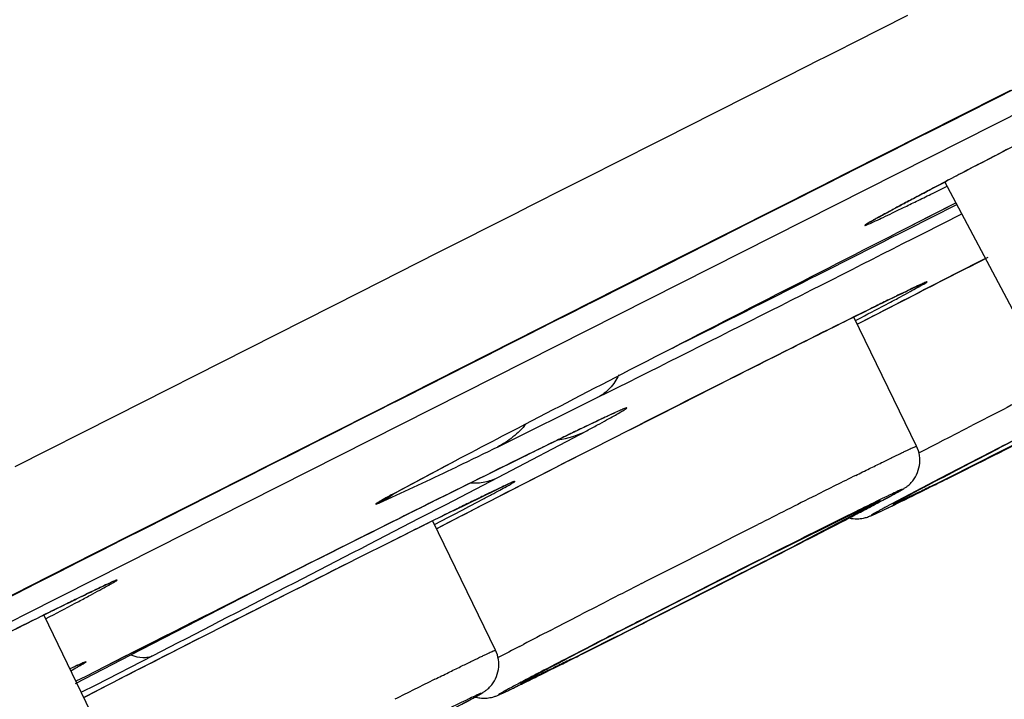
# Model space of a CAD drawing. Units: inches. Extents: x 0 to 50, y 0 to 50.
# Drawn here: x 14.7 to 15, y 41.3 to 41.5 of the extents above; entities that cross this region are included whole.
import ezdxf

# ---------------------------------------------------------------- set-up
doc = ezdxf.new("R2010")
doc.units = ezdxf.units.IN
doc.header["$LTSCALE"] = 3.2592592593
doc.header["$MEASUREMENT"] = 0
doc.layers.get('0').update_dxf_attribs({"linetype": 'CONTINUOUS'})

msp = doc.modelspace()

# ---------------------------------------------------------------- linework, layer by layer
at = {"color": 9, "linetype": 'Continuous'}
for p, q in [((14.9885309894, 41.4446448604), (15.1066509118, 41.5042181039)), ((14.972998866, 41.4923039278), (14.9923131806, 41.5020521357)), ((14.9667828212, 41.4891662167), (14.972998866, 41.4923039278)), ((14.9636719569, 41.4875958565), (14.9667828212, 41.4891662167)), ((14.9487565405, 41.4800659254), (14.9605968713, 41.4860435113)), ((14.9605968713, 41.4860435113), (14.9617647756, 41.4866330907)), ((14.9617647756, 41.4866330907), (14.9636719569, 41.4875958565)), ((14.9355476845, 41.4733966459), (14.9487565405, 41.4800659254)), ((15.0261078445, 41.473059768), (15.029727969, 41.4748862107)), ((14.9218927672, 41.4665012696), (14.9355476845, 41.4733966459)), ((14.9701728324, 41.4448308848), (15.0261078445, 41.473059768)), ((14.9040059495, 41.4574675538), (14.9218927672, 41.4665012696)), ((14.8848128098, 41.4477724012), (14.9040059495, 41.4574675538)), ((14.8790700897, 41.4448712079), (14.8848128098, 41.4477724012)), ((14.7973037507, 41.3480516085), (14.9885309894, 41.4446448604)), ((14.8686999099, 41.4396318543), (14.8771688192, 41.4439106616)), ((14.8771688192, 41.4439106616), (14.8790700897, 41.4448712079)), ((14.9604710785, 41.4399331052), (14.9701728324, 41.4448308848)), ((14.8553463915, 41.4328844813), (14.8686999099, 41.4396318543)), ((14.9124878234, 41.4157027934), (14.9604710785, 41.4399331052)), ((14.8499431053, 41.4301540297), (14.8553463915, 41.4328844813)), ((15.009838042, 41.433986977), (15.0004979969, 41.4292305301)), ((15.0010135923, 41.4288109001), (15.0101288195, 41.4334389413)), ((14.8218474173, 41.4159542099), (14.8499431053, 41.4301540297)), ((15.0004979969, 41.4292305301), (14.9918019374, 41.4247983364)), ((14.9979111266, 41.42293063), (15.0119288889, 41.4300468987)), ((14.7937429751, 41.4017463303), (14.8218474173, 41.4159542099)), ((14.9064891178, 41.4126728221), (14.9124878234, 41.4157027934)), ((15.0205426961, 41.4138136717), (15.0090533621, 41.4079450676)), ((14.8115952583, 41.3647188893), (14.9064891178, 41.4126728221)), ((14.7530400265, 41.3811630319), (14.7937429751, 41.4017463303)), ((14.9733099981, 41.3913107758), (14.9752581333, 41.3923275906)), ((14.97504005, 41.3904930371), (14.9739674742, 41.389940475)), ((14.7047888553, 41.3567529543), (14.7530400265, 41.3811630319)), ((15.0762600389, 41.3691720689), (15.0068357608, 41.3341899015)), ((14.7726694922, 41.3450358833), (14.8095553713, 41.3636875842)), ((14.8095553713, 41.3636875842), (14.8115952583, 41.3647188893)), ((14.8434368131, 41.3454232793), (14.8798900608, 41.363453302)), ((14.6684100098, 41.3383421808), (14.7047888553, 41.3567529543)), ((15.0072017851, 41.3489070034), (15.0155905512, 41.3532295127)), ((14.8435889595, 41.3343891655), (14.8758917332, 41.3513522947)), ((14.697107957, 41.297370681), (14.7973037507, 41.3480516085)), ((14.9963324393, 41.3432852811), (15.0032065222, 41.3468436847)), ((15.0032065222, 41.3468436847), (15.0051865555, 41.3478666642)), ((15.0051865555, 41.3478666642), (15.0072017851, 41.3489070034)), ((14.7298752164, 41.3233887312), (14.7726694922, 41.3450358833)), ((14.8762103129, 41.343940928), (14.8692475358, 41.3403895802)), ((15.0167459372, 41.3405217565), (15.0217049542, 41.3430855307)), ((15.0228765459, 41.3437946413), (15.0184228894, 41.3414984734)), ((15.0217049542, 41.3430855307), (15.0229282111, 41.3437169621)), ((14.8281810882, 41.3404364123), (14.8068690679, 41.3291060576)), ((15.0106631072, 41.337366873), (15.0151088588, 41.3396738699)), ((15.0184228894, 41.3414984734), (15.0107624784, 41.3375384622)), ((15.0151088588, 41.3396738699), (15.0167459372, 41.3405217565)), ((15.0107624784, 41.3375384622), (15.0039093506, 41.3339819625)), ((15.0052623476, 41.33455373), (15.0086644659, 41.3363273418)), ((15.0086644659, 41.3363273418), (15.0096865666, 41.3368591591)), ((15.0096865666, 41.3368591591), (15.0106631072, 41.337366873)), ((14.8003434258, 41.3251167879), (14.8161187851, 41.33231668219999)), ((14.82478691, 41.3246419924), (14.8435889595, 41.3343891655)), ((15.0039093506, 41.3339819625), (14.9842823499, 41.32364883530001)), ((14.9982842804, 41.3308936911), (15.0002073763, 41.3319061208)), ((15.0002073763, 41.3319061208), (15.0029561738, 41.3333479517)), ((15.0029561738, 41.3333479517), (15.0041422973, 41.3339685099)), ((15.0041422973, 41.3339685099), (15.0052623476, 41.33455373)), ((14.8068690679, 41.3291060576), (14.8059816795, 41.3286261509)), ((14.9893282596, 41.3260939035), (14.9935492387, 41.3283816648)), ((14.8150270362, 41.3195898207), (14.82478691, 41.3246419924)), ((14.9381342439, 41.3042280644), (14.9791243054, 41.3246099787)), ((14.9798924091, 41.3245876841), (14.9539783292, 41.3110108747)), ((14.6977210707, 41.3071183449), (14.7298752164, 41.3233887312)), ((14.8256236245, 41.3199281339), (14.8285371698, 41.3214525708)), ((14.8286990081, 41.3229942453), (14.8257939734, 41.3215602421)), ((14.8205674718, 41.3172907317), (14.8256236245, 41.3199281339)), ((14.8258419479, 41.318124092), (14.8212957873, 41.3157763028)), ((14.827806362, 41.3191374245), (14.8258419479, 41.318124092)), ((14.9338179773, 41.3152616965), (14.9379127305, 41.3173301585)), ((14.9296657321, 41.3131616788), (14.9338179773, 41.3152616965)), ((14.9584836513, 41.3132293636), (14.9646619416, 41.3164231992)), ((14.9233532936, 41.3099644871), (14.9296657321, 41.3131616788)), ((14.6807853107, 41.2985467776), (14.6977210707, 41.3071183449)), ((14.9105621131, 41.3034694093), (14.9233532936, 41.3099644871)), ((14.897799484, 41.2969672165), (14.9105621131, 41.3034694093)), ((14.9307582795, 41.3005002179), (14.9381342439, 41.3042280644)), ((14.940459895, 41.3040588281), (14.9333681046, 41.3004277961)), ((14.9378173637, 41.3026126633), (14.9448649227, 41.3062235264)), ((14.9162772557, 41.2931532207), (14.9307582795, 41.3005002179)), ((14.9341612269, 41.3023119176), (14.9265738608, 41.2984695367)), ((14.9303962172, 41.2988196297), (14.9378173637, 41.3026126633)), ((14.9333681046, 41.3004277961), (14.9313667813, 41.2994048549)), ((14.6558639725, 41.2859312012), (14.6807853107, 41.2985467776)), ((14.6724261322, 41.2848790233), (14.697107957, 41.297370681)), ((14.7104314304, 41.270026872), (14.7627951034, 41.296973302)), ((14.8956962349, 41.2958935581), (14.897799484, 41.2969672165)), ((14.9265738608, 41.2984695367), (14.9189652977, 41.294607485)), ((14.9227449969, 41.2949181729), (14.9303962172, 41.2988196297)), ((14.6595732707, 41.2783729918), (14.6724261322, 41.2848790233)), ((14.6794613554, 41.2831104141), (14.6809935701, 41.2839122871)), ((14.8643756658, 41.2798231379), (14.8735487775, 41.2845477028)), ((14.8626291255, 41.2789214894), (14.8643756658, 41.2798231379)), ((14.8800708928, 41.2747208379), (14.87559677, 41.27241460800001)), ((14.8790395266, 41.2740845954), (14.8801020921, 41.2746330968)), ((14.8513621199, 41.2730843419), (14.8528615253, 41.2738635395)), ((14.8693499936, 41.2690638565), (14.8739889586, 41.2714722623)), ((14.87559677, 41.27241460800001), (14.8694184798, 41.2692207723)), ((14.8739889586, 41.2714722623), (14.8790395266, 41.2740845954)), ((14.6903038078, 41.2597114478), (14.7104314304, 41.270026872)), ((14.6978090707, 41.2592320683), (14.7184768229, 41.2698264078)), ((14.8650361904, 41.2668139763), (14.867657071, 41.2681822844)), ((14.867657071, 41.2681822844), (14.8693499936, 41.2690638565)), ((14.8608619792, 41.2646229139), (14.8628467828, 41.2656668956)), ((14.8628467828, 41.2656668956), (14.8650361904, 41.2668139763)), ((14.8525962902, 41.2601655659), (14.8575327473, 41.2628591574)), ((14.6924244401, 41.2564788182), (14.6978090707, 41.2592320683)), ((14.7032332036, 41.259676556), (14.6933328876, 41.2546046254))]:
    msp.add_line(p, q, dxfattribs=at)
at = {"color": 7, "linetype": 'Continuous'}
for p, q in [((15.0303019269, 41.3954261092), (15.0058039869, 41.4415895364)), ((15.0098389008, 41.4339857152), (14.9918027044, 41.4247968321)), ((15.0144746849, 41.4107148352), (15.0215157255, 41.4143092649)), ((14.9954893644, 41.3457328432), (14.9727058251, 41.3925416632)), ((14.9739666458, 41.3899388818), (14.9791790618, 41.3926227909)), ((14.9100940771, 41.3611527719), (14.9211575287, 41.3667472384)), ((14.8914009619, 41.3516710637), (14.9100940771, 41.3611527719)), ((14.8914053514, 41.3516741425), (14.8778922988, 41.3447980796)), ((14.8778922988, 41.3447980796), (14.8762103129, 41.343940928)), ((15.0229910914, 41.3437486644), (15.0139823214, 41.3390890589)), ((15.0139823214, 41.3390890589), (15.0102378656, 41.3371448498)), ((15.0104527955, 41.3358638435), (15.0133968667, 41.3373339561)), ((14.8276082931, 41.3224538533), (14.8474739429, 41.3320355838)), ((15.0005577711, 41.33094251489999), (15.0027698482, 41.3320396203)), ((14.8068827544, 41.3290973962), (14.8031906298, 41.3270673092)), ((14.9964859311, 41.3299410779), (14.9903301315, 41.3266382665)), ((14.9966068917, 41.3289886858), (15.0005577711, 41.33094251489999)), ((14.9807821858, 41.3253702846), (14.96925963, 41.3198031873)), ((14.9808919452, 41.325418365), (14.9807821858, 41.3253702846)), ((14.9903301315, 41.3266382665), (14.988562051, 41.325649135)), ((14.9805991211, 41.3212450727), (14.9858567505, 41.3237321862)), ((14.8427265361, 41.2717559917), (14.8199734545, 41.3185022363)), ((14.8212958633, 41.3157750048), (14.82474002, 41.3175541076)), ((14.82474002, 41.3175541076), (14.8287081722, 41.3196012043)), ((14.9585465316, 41.3132610659), (14.9608275937, 41.3144389015)), ((14.9608275937, 41.3144389015), (14.9629815801, 41.315552512)), ((14.8051699987, 41.3112997901), (14.7925752975, 41.3049884737)), ((14.9416488874, 41.3045740647), (14.952950621, 41.3103773424)), ((14.952950621, 41.3103773424), (14.9585465316, 41.3132610659)), ((14.9382011888, 41.3042613128), (14.9316071191, 41.3009292413)), ((14.9360876703, 41.3017272355), (14.9416488874, 41.3045740647)), ((14.9316071191, 41.3009292413), (14.928058213, 41.2991325939)), ((14.9313935779, 41.2993283428), (14.9360876703, 41.3017272355)), ((14.9243491181, 41.2972524702), (14.9204692311, 41.2952832315)), ((14.9231100357, 41.2951035964), (14.9313935779, 41.2993283428)), ((14.928058213, 41.2991325939), (14.9243491181, 41.2972524702)), ((14.9104964887, 41.2886905212), (14.9231100357, 41.2951035964)), ((14.9204692311, 41.2952832315), (14.9162783284, 41.2931532552)), ((14.9015987566, 41.2841812683), (14.9104964887, 41.2886905212)), ((14.7016176014, 41.2375888852), (14.678890805, 41.2842811268)), ((14.8863205487, 41.2764691432), (14.8974632786, 41.2820897544)), ((14.8974632786, 41.2820897544), (14.9015987566, 41.2841812683)), ((14.879904179, 41.2732436641), (14.8863205487, 41.2764691432)), ((14.8742387977, 41.270403727), (14.879904179, 41.2732436641)), ((14.8666798947, 41.2676714559), (14.8532417222, 41.2605183544)), ((14.8709352819, 41.2698870787), (14.8666798947, 41.2676714559)), ((14.6918434575, 41.2665718771), (14.6883065097, 41.2649517276)), ((14.8528587506, 41.2597981299), (14.8539876025, 41.2603504492)), ((14.8532417222, 41.2605183544), (14.8530543036, 41.2604097787)), ((14.6933284549, 41.25460136989999), (14.6980803494, 41.2570372027))]:
    msp.add_line(p, q, dxfattribs=at)
at = {"color": 9, "linetype": 'Continuous'}
for centre, radius, start, end in [((155.4416916483, -236.8330537417), 311.7221378902, 116.749106574, 116.9565521387), ((5.1772970822, 60.77411319220001), 21.6966846971, 296.6436004431, 296.9218652354), ((5.507847223, 60.1072634868), 20.9562784672, 296.5653880226, 296.9267250274), ((21.0420033958, 29.6080945459), 13.2526585425, 117.0794535674, 117.2447319409), ((19.6366449074, 32.3717239746), 10.1005735031, 117.0807039561, 117.2261721513), ((19.227867942, 33.1782797434), 9.1846385987, 117.0986728643, 117.2470877236), ((14.8602788375, 41.3823703684), 0.03472583200000001, 278.4745477956, 296.7183219536), ((12.0841287195, 47.2010092555), 6.554638646, 296.486055833, 296.8003788635), ((17.0370708922, 36.8947535416), 4.9545827283, 116.0025416357, 116.4851129817), ((13.3049401195, 44.5124498784), 3.5209415723, 295.638102761, 295.9098253298), ((20.2169480108, 30.8614762519), 11.7645877493, 117.0365698414, 117.2633883458), ((14.026386758, 43.0072159614), 1.8517462759, 295.2443538115, 295.6652113904), ((17.1017326652, 37.0512199738), 4.7834732452, 116.4183900903, 116.6127317447), ((13.3845635319, 44.5923074082), 3.6397706302, 296.3621905363, 296.4779310394), ((14.7826923217, 41.359719685), 0.0388448447, 297.0263468481, 306.6167210325), ((19.831089506, 31.2610247765), 11.2430944678, 116.42569126, 116.5618292653), ((14.7900726883, 41.3601426565), 0.0353041941, 296.7838607886, 298.434200258), ((14.1612514428, 43.0224778315), 1.8883122579, 296.0353431849, 296.3973018432), ((15.3662544012, 40.6310464516), 0.7906867506999999, 117.9125814318, 118.123193069), ((15.5442068452, 40.2955676129), 1.1704407439, 117.8024703035, 117.9225830703), ((18.4979163624, 34.2663711205), 7.898711870700001, 116.6183167894, 116.7890444567), ((14.6163697061, 42.0905453059), 0.8511860184000001, 295.7349780892, 296.0430505797), ((16.9397695106, 37.0465155875), 4.7691612858, 116.312028911, 116.5887708528), ((24.1525084809, 22.6231217567), 20.9016671609, 116.5693678508, 116.9165273379), ((-3.0234178096, 75.8109235829), 38.8312016195, 297.1871153587, 297.3473854247), ((17.8233774516, 35.5947966), 6.3971322866, 116.5739894647, 116.8491080093), ((12.3728096076, 46.3135406129), 5.629186064600001, 297.1377743594, 297.2924982639), ((11.927958989, 47.1875618887), 6.609982023, 297.1561218873, 297.2888740425), ((20.7214351157, 29.5042444769), 13.206397602, 116.675597103, 117.1102092703), ((11.8156855676, 47.3908349754), 6.8420019247, 296.5181480309, 297.0891081296), ((18.8988922164, 33.4542430738), 8.8043773422, 117.0445052489, 117.2064448385), ((19.072566113, 33.1208602326), 9.1685628034, 116.9380197672, 117.0972690582), ((10.7678708078, 49.4521544664), 9.154424256799999, 296.8317273453, 296.9919400844), ((16.9121216569, 36.7653262865), 5.0408911614, 116.270858504, 116.5970429569), ((12.0107029691, 46.990847373), 6.397132288300001, 296.5739894647, 296.8491080092), ((18.2965259754, 34.638011221), 7.4644544255, 117.0988680413, 117.2385700634), ((16.987794155, 37.1629739069), 4.6322079945, 117.308420103, 117.4444728748), ((16.0962867137, 38.8776844014), 2.6995885092, 117.4615635376, 117.6465803524), ((16.3705572835, 38.3702042322), 3.2646155375, 117.3755580111, 117.5818670768), ((13.3777427261, 44.25713882310001), 3.3406702898, 296.3663811692, 296.5793219732), ((14.1842756429, 42.6281431144), 1.5229461948, 296.0352897012, 296.3972766064), ((15.1771466194, 40.6631913652), 0.6795251931999999, 117.9175271329, 118.0569415085), ((15.296320867, 40.4383986701), 0.9339544657, 117.7913314992, 117.9210281458), ((16.9489698416, 36.977243113), 4.7834732558, 116.4183900905, 116.6127317445)]:
    msp.add_arc(centre, radius, start, end, dxfattribs=at)
at = {"color": 7, "linetype": 'Continuous'}
for centre, radius, start, end in [((155.7217513386, -237.385347332), 312.3413797909, 116.7522549618, 116.9564179814), ((17.7460061854, 36.2029116631), 5.9120603885, 117.3360854957, 117.6057780179), ((20.9687211173, 29.7511485944), 13.091926348, 117.0522549688, 117.2258342296), ((18.2468379171, 35.0956464997), 7.030787885800001, 117.1526316036, 117.2930485706), ((17.6148395134, 35.7246489454), 6.259548821599999, 116.1700832361, 116.45077997), ((19.9736039896, 31.3368365338), 11.2305629173, 116.9931745642, 117.2655758624), ((12.0855413247, 47.195633069), 6.549198926, 296.5549256279, 296.6912853602), ((15.7083644564, 39.6586547015), 1.8981696593, 117.8912655459, 118.3542431436), ((16.0742690264, 39.28919108159999), 2.3078728189, 117.4545023067, 117.8399177741), ((13.1716248017, 45.0204794547), 4.1179704459, 296.4023381263, 296.5217459613), ((19.818902854, 31.28486813), 11.2163157842, 116.428965909, 116.5579657449), ((14.29972015, 42.7395584484), 1.5733271071, 295.9858772114, 296.291503307), ((14.2104090252, 42.78537925219999), 1.6512624873, 297.6262959399, 297.7970735064999), ((14.625554628, 42.0709616959), 0.8295598590000001, 295.7426215493, 295.9894760293), ((15.0002773763, 41.3054812436), 0.0233236509, 120.1518731418, 120.4612956004), ((17.1338086495, 36.6555486778), 5.2056281082, 116.2967650957, 116.5740338165), ((13.4282903542, 44.2830581463), 3.3408631891, 297.3464410379, 297.6000946712001), ((24.09820384, 22.7305131739), 20.7813249591, 116.5664635396, 116.9170519427), ((15.9158952613, 39.40241247), 2.1383419233, 116.2760299043, 116.4431562582), ((16.5884487509, 38.0496022903), 3.649111114, 116.4395313578, 116.6463411147), ((17.5806348957, 36.0697007728), 5.8637087191, 116.6351761865, 116.7848845569), ((21.0141804969, 28.9270359597), 13.853593459, 116.6861769554, 117.1240040305), ((18.4022475129, 34.4377133159), 7.6908416265, 116.9531973263, 117.142715429), ((17.4612708184, 36.2721033496), 5.6291860748, 117.1377743596, 117.2924982638), ((16.6926980151, 37.76187535010001), 3.9528427422, 117.2928798605, 117.4435242086), ((13.5137956311, 43.9842709625), 3.0357669511, 296.281479001, 296.6242960211), ((14.1904641705, 42.6144598007), 1.5079374923, 296.1051900849, 296.2741010925), ((14.838519292, 41.2663051497), 0.0119825725, 254.5565263197001, 262.9497147889)]:
    msp.add_arc(centre, radius, start, end, dxfattribs=at)
at = {"color": 9, "linetype": 'Continuous'}
for points, knots in [([(15.1239610934, 41.5023257615), (15.1171674483, 41.498871394), (15.1037111429, 41.4920190485), (15.083857314, 41.4818782002), (15.0647751588, 41.4721002519), (15.0468310446, 41.4628730575), (15.0303694882, 41.4543738911), (15.0177279882, 41.4478152176), (15.0085913337, 41.4430514821), (15.002547424, 41.439888345), (14.9970874456, 41.4370178873), (14.992237603, 41.4344539708), (14.9880211779, 41.4322089677), (14.9849146198, 41.43053926469999), (14.9827617172, 41.4293696198), (14.981399151, 41.4286229556), (14.9802079935, 41.4279630815), (14.9791896066, 41.4273908814), (14.9783452437, 41.4269069947), (14.9777518172, 41.4265575207), (14.9773656632, 41.4263212243), (14.9771407644, 41.4261797142), (14.9769606462, 41.4260594683), (14.9768223978, 41.4259652693), (14.9767323221, 41.4258861372), (14.9766741668, 41.4258444073), (14.9766604422, 41.4257853861), (14.9767321407, 41.425788756), (14.97680677, 41.4258054373), (14.9769419868, 41.4258455166), (14.9771131075, 41.4259062078), (14.9773318121, 41.4259895995), (14.9775933671, 41.4260950946), (14.9780316288, 41.4262782939), (14.9786882006, 41.4265643986), (14.9796061057, 41.4269766702), (14.9811783216, 41.427697992), (14.9835690841, 41.4288207557), (14.9869393451, 41.4304303999), (14.9909688631, 41.4323775274), (14.9956382388, 41.4346528438), (15.0009249553, 41.4372455992), (15.0046509479, 41.4390822804), (15.0066128622, 41.4400513137)], [0, 0, 0, 0, 0.1147796476, 0.2274159739, 0.3357462607, 0.4376905522, 0.5312915420000001, 0.6147521654, 0.6521706928000001, 0.6864702963, 0.7174862228, 0.7450695305, 0.7690878281, 0.7894259742, 0.7981839097, 0.8059867561, 0.8128253339, 0.8186915337, 0.823578722, 0.8274815173000001, 0.829062631, 0.8303964803, 0.8314831475, 0.8323231291, 0.8329179445999999, 0.8332730544, 0.833423771, 0.8336328862000001, 0.83406782, 0.8347451590999999, 0.8356683505, 0.8368385237, 0.8382559451, 0.8399205124, 0.8439899183, 0.8490428658, 0.8550738764, 0.8700407557, 0.8888200154000001, 0.9113220470000001, 0.9374390668000001, 0.9670457625, 1, 1, 1, 1]), ([(14.9752581333, 41.3923275906), (14.9786975339, 41.394124096), (14.9835196782, 41.396651977), (14.9894770754, 41.3998106019), (14.9929025478, 41.4016453219), (14.9952997516, 41.4029478632), (14.9968427416, 41.4038035119), (14.9977179759, 41.4042977327), (14.9983990994, 41.4046930916), (14.9988493065, 41.4049654425), (14.9991046106, 41.4051321492), (14.9992353657, 41.4052235003), (14.9992975185, 41.4052768039), (14.999357579, 41.4053323769), (14.9993006455, 41.4053580346), (14.999230772, 41.4053279615), (14.999107118, 41.4052985436), (14.9989385602, 41.4052329869), (14.9987197099, 41.4051483386), (14.998330658, 41.4049861472), (14.9977239298, 41.4047215748), (14.9968530772, 41.4043277515), (14.9953094653, 41.4036141903), (14.9929149676, 41.4024802584), (14.9894964841, 41.4008350042), (14.9853666752, 41.3988251128), (14.9805546174, 41.3964647323), (14.9771243222, 41.3947719894), (14.9753007387, 41.39387008550001)], [0, 0, 0, 0, 0.2154136452, 0.3022507833, 0.3743279414, 0.4311398744, 0.4536932828, 0.4722911829999999, 0.4869025774, 0.4975057453, 0.5013015598, 0.5040950840999999, 0.5058947643, 0.5067442198, 0.5072496205, 0.5086068078, 0.5109471957, 0.5142873702, 0.5186313088000001, 0.5239792487, 0.537682172, 0.5553772362, 0.5770357722, 0.63208752, 0.7024552475, 0.7876456101, 0.8870601735, 1, 1, 1, 1]), ([(14.9753007387, 41.39387008550001), (14.9628422862, 41.3877084116), (14.9348537535, 41.3736888772), (14.9069211396, 41.359558846), (14.8914053514, 41.3516741425)], [0, 0, 0, 0, 0.4440094007, 1, 1, 1, 1]), ([(14.8874621689, 41.3715748954), (14.8866134624, 41.3698322111), (14.8845236435, 41.3666446295), (14.8814954933, 41.3642918293), (14.8798900608, 41.363453302)], [0, 0, 0, 0, 0.5169533976, 1, 1, 1, 1]), ([(14.8758917332, 41.3513522947), (14.8771833795, 41.3520470641), (14.879570299, 41.35333605469999), (14.8828481887, 41.3551262118), (14.8855270938, 41.3566127616), (14.8873790162, 41.357664552), (14.8885538622, 41.3583544253), (14.8892073525, 41.3587503989), (14.8897079815, 41.3590670098), (14.8900254832, 41.3592855388), (14.8902034668, 41.359421258), (14.8902771958, 41.3594938695), (14.8903261945, 41.3595401494), (14.8903277774, 41.3595957545), (14.8902639321, 41.359600421), (14.8901388532, 41.3595821722), (14.8899487758, 41.3595247295), (14.8897167945, 41.3594450136), (14.8893767882, 41.3593186398), (14.8885566502, 41.3589894495), (14.8870693499, 41.3583428244), (14.8848309058, 41.3573288799), (14.8819870001, 41.3560066033), (14.8785457932, 41.3543800208), (14.8745167214, 41.3524528353), (14.8699108681, 41.3502302819), (14.8666512844, 41.3486465191), (14.8649272405, 41.347806648)], [0, 0, 0, 0, 0.09850815310000001, 0.1822010978, 0.2508530174, 0.3042821165, 0.3252442717, 0.3423552278, 0.3556083228, 0.3650069985, 0.3682691584, 0.370586609, 0.3719975242, 0.3727069607, 0.3736607076, 0.37545232, 0.3818415349, 0.3864727755, 0.3920669784, 0.4061480554, 0.4458726079999999, 0.5009422678000001, 0.5712174799, 0.6565114631, 0.7565942001, 0.8711942528, 1, 1, 1, 1]), ([(14.8537989658, 41.3538269201), (14.8523771713, 41.3520899197), (14.8491905574, 41.3489047526), (14.8454168457, 41.3464404948), (14.8434368131, 41.3454232793)], [0, 0, 0, 0, 0.5020866439, 1, 1, 1, 1]), ([(14.9734570691, 41.3351503275), (14.9751071792, 41.3359695204), (14.9782181917, 41.3375107444), (14.982591148, 41.3396652839), (14.9863614833, 41.3415095823), (14.9891130773, 41.3428424175), (14.9909900611, 41.3437406993), (14.9921457794, 41.3442882166), (14.9931301948, 41.3447482844), (14.9939419587, 41.34512041070001), (14.99457719, 41.3454030142), (14.9950006322, 41.3455821625), (14.9952465957, 41.3456769057), (14.9953713517, 41.3457192884), (14.9954370815, 41.3457362107), (14.9954848244, 41.3457421656), (14.9954893591, 41.3457328405)], [0, 0, 0, 0, 0.2260104449, 0.4259294157, 0.5980571925, 0.7409316269, 0.801010406, 0.8533411752, 0.8978144339, 0.9343373697, 0.9628350878, 0.9832555637, 0.9904282593000001, 0.9955794412000001, 0.9987278912, 1, 1, 1, 1]), ([(14.8285371698, 41.3214525708), (14.8315769333, 41.3230451048), (14.835835071, 41.3252844173), (14.8410915635, 41.3280822842), (14.8441068464, 41.3297046884), (14.8462154506, 41.3308567383), (14.8475723512, 41.3316144163), (14.848342564, 41.3320527716), (14.8489427632, 41.3324047627), (14.8493399228, 41.3326475407), (14.8495659769, 41.3327980653), (14.8496823369, 41.3328798287), (14.8497387531, 41.3329313719), (14.8497929507, 41.3329793178), (14.8497485886, 41.3330094376), (14.8496850123, 41.3329837186), (14.8495810521, 41.3329618397), (14.849434703, 41.33290681), (14.8492457359, 41.3328358867), (14.8489078637, 41.3326979921), (14.8483804376, 41.3324715276), (14.8476222046, 41.3321325847), (14.8462752484, 41.3315156808), (14.8441820851, 41.3305312737), (14.8411886418, 41.329098413), (14.8375638897, 41.327342246), (14.8333295325, 41.3252732883), (14.8303076415, 41.3237872141), (14.8286990081, 41.3229942453)], [0, 0, 0, 0, 0.2165858029, 0.3036436444, 0.3758231208, 0.4326946263000001, 0.4552813296, 0.4739232477, 0.4885945501, 0.4992777674, 0.5031224353, 0.5059715502000001, 0.5078342757, 0.5087545294, 0.5092558518, 0.5105538043, 0.5128219122, 0.5160814373, 0.5203381135, 0.5255931973, 0.5390951533, 0.5565739896, 0.5780059506, 0.6326003218, 0.7025577896999999, 0.7874624256, 0.8868076926999999, 1, 1, 1, 1]), ([(14.8336802115, 41.3324164707), (14.835407831, 41.3323312105), (14.8388351131, 41.332549044), (14.84209698, 41.3336478479), (14.8435889595, 41.3343891655)], [0, 0, 0, 0, 0.5093827683, 1, 1, 1, 1]), ([(15.0068357608, 41.3341899015), (15.0048771474, 41.3332193194), (15.0012796694, 41.3314415048), (14.9963789776, 41.3290398744), (14.9929195072, 41.3273642621), (14.9906749431, 41.3262955092), (14.9894024483, 41.3256988205), (14.9885145265, 41.325293064), (14.9879452149, 41.3250403642), (14.9876228766, 41.3249048591), (14.9873775335, 41.3247996514), (14.9871900234, 41.3247427777), (14.9870983114, 41.3246957607), (14.9870068337, 41.3247094159), (14.9871008353, 41.324786317), (14.9871868743, 41.3248499395), (14.9873824523, 41.3249766121), (14.9877574833, 41.3252050791), (14.9884204296, 41.3255879238), (14.988993932, 41.3259085755), (14.9893282596, 41.3260939035)], [0, 0, 0, 0, 0.2659255548, 0.4881733013, 0.6639298881, 0.7335543347, 0.7906008062000001, 0.8349218673000001, 0.8522815639, 0.8664263633, 0.8773475125, 0.8850409570000001, 0.8895209826, 0.8909905283, 0.8933780441, 0.8989329117, 0.9077288043, 0.9197639128, 0.9534965620999999, 1, 1, 1, 1]), ([(14.8059816795, 41.3286261509), (14.8052672824, 41.3282393328), (14.8039720348, 41.3275344277), (14.8024414429, 41.3266884962), (14.8014202098, 41.3261129556), (14.8008063771, 41.3257612292), (14.8002954485, 41.3254619691), (14.7998876881, 41.3252151368), (14.7996136743, 41.3250414107), (14.7994467785, 41.3249269729), (14.7993601643, 41.3248638792), (14.7992973356, 41.3248111803), (14.7992629786, 41.3247781781), (14.7992414943, 41.3247421013), (14.7992752413, 41.3247255481), (14.7993187124, 41.3247353936), (14.7993893882, 41.3247490136), (14.7994845741, 41.3247792493), (14.7996651537, 41.3248409747), (14.7999547618, 41.32495422), (14.8002022717, 41.3250569609), (14.8003434258, 41.3251167879)], [0, 0, 0, 0, 0.272210887, 0.4941063511, 0.5859625526, 0.6649964554, 0.7311478487999999, 0.7843758528, 0.8246562748999999, 0.8399454098, 0.8520106937999999, 0.8608759638, 0.8666118762, 0.8695304889, 0.871866833, 0.8767382784000001, 0.8846955831000001, 0.8958396018000001, 0.910203125, 0.9486305572, 1, 1, 1, 1]), ([(14.9646619416, 41.3164231992), (14.9666204755, 41.317437566), (14.9703193077, 41.3193569408), (14.9755113424, 41.3220643859), (14.9799799904, 41.3244097048), (14.9832226804, 41.3261262965), (14.9854141774, 41.3272987691), (14.9867454864, 41.3280174149), (14.9878617652, 41.3286273133), (14.9886551494, 41.3290681298), (14.9891801739, 41.3293662909), (14.9894909466, 41.3295460648), (14.989748386, 41.32969892), (14.98994373, 41.3298192979), (14.9900981446, 41.3299200834), (14.9901665016, 41.3299723468), (14.9902408057, 41.3300331993), (14.9901702517, 41.3300479131), (14.9900968655, 41.3300105529), (14.9899506161, 41.3299681455), (14.9897576163, 41.3298863598), (14.9895045044, 41.3297813529), (14.9891971948, 41.3296461595), (14.9886749433, 41.3294122259), (14.987439735, 41.3288422927), (14.9852323615, 41.3277921737), (14.9803411314, 41.3254228533), (14.9723665007, 41.3214902913), (14.9654971605, 41.3180676919), (14.961600345, 41.3161192867)], [0, 0, 0, 0, 0.1088193627, 0.2055964105, 0.2888958957, 0.3578093996, 0.3866150733, 0.4115189831, 0.4324521725, 0.4493689773, 0.4563073639, 0.4622251613, 0.4671172018, 0.4709787834, 0.4738063592, 0.4756002311999999, 0.4763863379, 0.4768545675, 0.4782706239, 0.4807103845, 0.4841798957, 0.4886784677, 0.4942036962, 0.5007525418, 0.5169075662, 0.5613215577, 0.6213486993999999, 0.7850494063, 1, 1, 1, 1]), ([(14.9791243054, 41.3246099787), (14.9795534263, 41.3248134703), (14.9802998047, 41.3251645441), (14.9811652956, 41.325561584), (14.9816901322, 41.3257904603), (14.9819283214, 41.3258899814), (14.9820766103, 41.3259457255), (14.9821538355, 41.3259739567), (14.982211659, 41.32598769760001), (14.9822442796, 41.325998986), (14.9822722993, 41.3259891194), (14.9822505778, 41.3259620813), (14.9822229083, 41.3259385937), (14.982168668, 41.3258974822), (14.9820960972, 41.3258484456), (14.9819559352, 41.325758128), (14.9817276122, 41.3256200031), (14.9813887487, 41.3254223797), (14.9807693217, 41.3250705806), (14.9802600928, 41.3247892595), (14.9798924091, 41.3245876841)], [0, 0, 0, 0, 0.2297755389, 0.3990596384, 0.4606768707, 0.5067726451, 0.5239673612, 0.5372563588, 0.5466706782, 0.5522962372, 0.5546335896, 0.5577787359, 0.5644680639, 0.5749486694, 0.5892663042, 0.6074326737, 0.6553119811, 0.7185608337, 0.7971299505, 1, 1, 1, 1]), ([(14.9842823499, 41.32364883530001), (14.9838498798, 41.3234154745), (14.9830454235, 41.3229797047), (14.9819316365, 41.3223698984), (14.981001397, 41.3218530626), (14.9803426427, 41.3214795833), (14.9799090343, 41.3212269229), (14.9796537148, 41.3210749678), (14.9794444377, 41.3209455799), (14.979285155, 41.3208443714), (14.9791663769, 41.3207583137), (14.9791069657, 41.3207157773), (14.9790599222, 41.3206587133), (14.9791273501, 41.3206521502), (14.9791940041, 41.3206782525), (14.9793257402, 41.3207171299), (14.9794953123, 41.3207843517), (14.9797161883, 41.3208732581), (14.9799826149, 41.3209867914), (14.9804331442, 41.3211835879), (14.9814941255, 41.3216631068), (14.9833890518, 41.3225515007), (14.9850232822, 41.3233341389), (14.9859624175, 41.323786631)], [0, 0, 0, 0, 0.1084980441, 0.201997312, 0.2803578531, 0.3434416921, 0.3692130779, 0.3911160753, 0.4091362515999999, 0.4232620155, 0.4334889925, 0.4398380036, 0.4425132638, 0.4448062601, 0.4506679764, 0.4603730304, 0.4739549707, 0.4914172109, 0.5127549266, 0.5379601363000001, 0.5999341735, 0.769837732, 1, 1, 1, 1]), ([(14.6809935701, 41.2839122871), (14.6845020455, 41.28574953010001), (14.6894164276, 41.2883326983), (14.6954822738, 41.2915595703), (14.698959609, 41.2934294272), (14.7013896262, 41.2947562232), (14.7029515404, 41.2956277142), (14.7038362367, 41.2961310172), (14.7045240892, 41.2965338694), (14.7049776138, 41.2968117749), (14.7052347644, 41.2969822401), (14.7053649894, 41.2970758966), (14.7054284663, 41.2971307432), (14.705486078, 41.2971890574), (14.7054270913, 41.2972155219), (14.7053546331, 41.2971868021), (14.7052277921, 41.2971572917), (14.7050554316, 41.2970921206), (14.7048321124, 41.2970071986), (14.7044356566, 41.2968443606), (14.7038179353, 41.296577855), (14.7029317495, 41.2961804794), (14.7013611504, 41.2954594048), (14.6989241475, 41.2943113921), (14.6954427778, 41.2926428824), (14.691232026, 41.2906007662), (14.6863178298, 41.2881976147), (14.682812164, 41.2864723776), (14.6809467734, 41.2855522035)], [0, 0, 0, 0, 0.2159069658, 0.3026697128, 0.37456474, 0.431151499, 0.453593269, 0.4720870145, 0.4866067082, 0.4971345439, 0.5008999004, 0.5036688615, 0.5054516209000001, 0.5062981929, 0.5068342889, 0.5082092408, 0.5105595559, 0.5139035943, 0.5182458907999999, 0.5235875424, 0.5372653327, 0.5549217849, 0.5765321777, 0.6314807576, 0.701778446, 0.7869946958, 0.8866060848, 1, 1, 1, 1]), ([(14.8206942408, 41.2611734761), (14.8223443509, 41.2619926689), (14.8254553633, 41.263533893), (14.8298283197, 41.2656884324), (14.833598655, 41.2675327309), (14.836350249, 41.268865566), (14.8382272328, 41.2697638479), (14.8393829511, 41.2703113652), (14.8403673664, 41.270771433), (14.8411791304, 41.2711435593), (14.8418143617, 41.2714261628), (14.8422378038, 41.2716053111), (14.8424837673, 41.2717000542), (14.8426085234, 41.271742437), (14.8426742532, 41.2717593593), (14.842721996, 41.2717653141), (14.8427265308, 41.271755989)], [0, 0, 0, 0, 0.2260104449, 0.4259294157, 0.5980571925, 0.7409316269, 0.801010406, 0.8533411752, 0.8978144339, 0.9343373697, 0.9628350878, 0.9832555637, 0.9904282593000001, 0.9955794412000001, 0.9987278912, 1, 1, 1, 1]), ([(14.6886297431, 41.2642863148), (14.6894463666, 41.2647314103), (14.6905807354, 41.2653532943), (14.6919807139, 41.2661412727), (14.6927510499, 41.2665809511), (14.6933917278, 41.2669663462), (14.6937677892, 41.2671894244), (14.6943696424, 41.2676249779), (14.6936645795, 41.2673968375), (14.6932634396, 41.2672243887), (14.6925755422, 41.2669343086), (14.6917672239, 41.2665711711), (14.6903068555, 41.2659046586), (14.6891368778, 41.2653547398), (14.6882966764, 41.2649573186)], [0, 0, 0, 0, 0.2173993457, 0.3032295834, 0.3736542294, 0.4285876516, 0.4679747743, 0.5002806232, 0.5324465223, 0.5717630519, 0.6266249733, 0.696979095, 0.7827391903, 1, 1, 1, 1]), ([(14.7104314304, 41.270026872), (14.711818058, 41.2694895467), (14.7139460937, 41.2689479938), (14.7167094902, 41.2691550075), (14.7179239248, 41.2695581047), (14.7184768229, 41.2698264078)], [0, 0, 0, 0, 0.540702516, 0.7765486554000001, 1, 1, 1, 1]), ([(14.8705111725, 41.268659638), (14.8688476693, 41.2678324788), (14.8657528442, 41.266297372), (14.86203169, 41.2644637598), (14.8594168, 41.2631847561), (14.8577453161, 41.2623720532), (14.8562754616, 41.2616628095), (14.8550119021, 41.26105918), (14.8539581071, 41.2605626967), (14.8531175785, 41.2601747252), (14.8525506561, 41.2599218452), (14.8522060465, 41.25977618469999), (14.8520301045, 41.25970757010001), (14.8519197615, 41.2596672377), (14.8518560113, 41.2596522135), (14.8518324502, 41.2596472087), (14.8518117001, 41.2596516804), (14.851819057, 41.2596711541), (14.8518368706, 41.2596869098), (14.8518850925, 41.2597290369), (14.8519811842, 41.2597934781), (14.8521374076, 41.2598938869), (14.8523483584, 41.2600208849), (14.8525076428, 41.2601142184), (14.8525962902, 41.2601655659)], [0, 0, 0, 0, 0.2568253786, 0.477572935, 0.5734778107999999, 0.6592357061, 0.7345064090000001, 0.7990899523, 0.8528215388, 0.8955374706999999, 0.9270767556999999, 0.9386072690999999, 0.9472888153, 0.9531163506999999, 0.9549716585, 0.9561418098000001, 0.956710979, 0.9572598773000001, 0.9583984256, 0.9602161171, 0.9659441991, 0.9744843131, 0.9858379017, 1, 1, 1, 1]), ([(14.8589895349, 41.263796731), (14.8579695878, 41.2632634858), (14.8560360118, 41.2622506127), (14.8533007577, 41.2608107241), (14.8508968434, 41.2595374252), (14.8488359887, 41.2584371367), (14.8471291606, 41.2575155028), (14.8457833401, 41.2567774657), (14.844894331, 41.2562757699), (14.8443664358, 41.2559674677), (14.8441148245, 41.2558087463), (14.8439542742, 41.2557091119), (14.843887907, 41.2556473798), (14.8438551026, 41.2556251634), (14.8438616581, 41.255596482), (14.8439008882, 41.255606935), (14.8439469401, 41.25561501510001), (14.8440240008, 41.2556414156), (14.844121236, 41.2556763682), (14.8443004855, 41.255746938), (14.8445818575, 41.2558652246), (14.8449896413, 41.2560446222), (14.8457204441, 41.2563753895), (14.8468635948, 41.2569085603), (14.8485060239, 41.2576899373), (14.8505041913, 41.2586532693), (14.8519525685, 41.2593580086), (14.8527342687, 41.2597396001)], [0, 0, 0, 0, 0.1278077255, 0.2423942856, 0.3432568804, 0.4298929968, 0.5018126971, 0.5586827139, 0.6002808515, 0.6152867225, 0.6263980189, 0.6335984936, 0.6357372393999999, 0.6369295541, 0.6374193925, 0.6384285943, 0.6403634432, 0.6432620317000001, 0.6471323625, 0.6519762308, 0.6645824198, 0.6810707009999999, 0.7014260229000001, 0.7536702836, 0.8211327609, 0.9034037562999999, 1, 1, 1, 1]), ([(14.8118991132, 41.2424463478), (14.8138576471, 41.2434607145), (14.8175564794, 41.2453800894), (14.822748514, 41.2480875345), (14.827217162, 41.2504328534), (14.8304598521, 41.2521494451), (14.832651349, 41.2533219177), (14.833982658, 41.2540405634), (14.8350989369, 41.2546504619), (14.8358923211, 41.2550912784), (14.8364173456, 41.2553894394), (14.8367281183, 41.2555692134), (14.8369855577, 41.2557220686), (14.8371809017, 41.2558424465), (14.8373353163, 41.255943232), (14.8374036733, 41.2559954954), (14.8374779774, 41.2560563479), (14.8374074234, 41.2560710617), (14.8373340372, 41.2560337015), (14.8371877877, 41.2559912941), (14.836994788, 41.2559095084), (14.8367416761, 41.2558045015), (14.8364343665, 41.2556693081), (14.835912115, 41.2554353745), (14.8346769066, 41.2548654413), (14.8324695332, 41.2538153222), (14.8275783031, 41.2514460019), (14.8196036724, 41.2475134399), (14.8127343322, 41.2440908405), (14.8088375167, 41.2421424353)], [0, 0, 0, 0, 0.1088193627, 0.2055964105, 0.2888958957, 0.3578093996, 0.3866150733, 0.4115189831, 0.4324521725, 0.4493689773, 0.4563073639, 0.4622251613, 0.4671172018, 0.4709787834, 0.4738063592, 0.4756002311999999, 0.4763863379, 0.4768545675, 0.4782706239, 0.4807103845, 0.4841798957, 0.4886784677, 0.4942036962, 0.5007525418, 0.5169075662, 0.5613215577, 0.6213486993999999, 0.7850494063, 1, 1, 1, 1])]:
    msp.add_open_spline(points, degree=3, knots=knots, dxfattribs=at)
at = {"color": 7, "linetype": 'Continuous'}
for points, knots in [([(14.9788205559, 41.427142861), (14.9788223772, 41.4271372869), (14.9788505207, 41.4271625928), (14.9788818074, 41.4271712192), (14.9789468129, 41.4272143553), (14.9790648103, 41.42728254030001), (14.9792618212, 41.4274020772), (14.9795475084, 41.42756731), (14.9798979489, 41.4277675337), (14.9803059459, 41.4279976532), (14.9807674317, 41.42825626219999), (14.9814816656, 41.4286539482), (14.9824937194, 41.4292121302), (14.9838470748, 41.4299508321), (14.9853792922, 41.4307807981), (14.9870846402, 41.4316987376), (14.9889586002, 41.4327020503), (14.9917821569, 41.4342068861), (14.995706042, 41.4362856067), (15.0008727725, 41.4390065718), (15.0045214202, 41.4409188888), (15.0064437035, 41.4419244943)], [0, 0, 0, 0, 0.0005614948999999999, 0.0020466579, 0.0043201671, 0.0073420561, 0.0154711389, 0.0261226364, 0.0390578142, 0.0540751472, 0.0709880237, 0.0897062168, 0.1323519531, 0.1816532925, 0.2373383792, 0.2992039515, 0.3670945212, 0.4408707331, 0.6055621297, 0.7922751782999999, 1, 1, 1, 1]), ([(14.9918027044, 41.4247968321), (14.9582524232, 41.4076890399), (14.9112344702, 41.3836107802), (14.8541435337, 41.3540426856), (14.8305450006, 41.3416957662), (14.8204100227, 41.3363271901)], [0, 0, 0, 0, 0.5857565255, 0.8216137775, 1, 1, 1, 1]), ([(14.9211575287, 41.3667472384), (14.9304432556, 41.3714370609), (14.9438260663, 41.3781760126), (14.9608432288, 41.3866884093), (14.9716310102, 41.3920567564), (14.9807775094, 41.3965746898), (14.9880747155, 41.4001487563), (14.9932780691, 41.4026445532), (14.9960261075, 41.4039427664), (14.9970082958, 41.404370219)], [0, 0, 0, 0, 0.36858341, 0.5308886663, 0.674163007, 0.7955151997, 0.8923401461, 0.9620472756999999, 1, 1, 1, 1]), ([(14.8860035361, 41.3577958187), (14.8862548454, 41.3578961556), (14.8849316327, 41.3573374205), (14.8843898874, 41.3570790051), (14.8831092275, 41.356499841), (14.8817895485, 41.3558853549), (14.8795170541, 41.3548217704), (14.8762272597, 41.3532589427), (14.871699518, 41.3510849412), (14.8664581708, 41.34854611), (14.8605248425, 41.3456532235), (14.8563453169, 41.3436045279), (14.8541450474, 41.3425237674)], [0, 0, 0, 0, 0.0229765011, 0.0505086313, 0.08615862949999999, 0.1290919678, 0.1787873104, 0.2971870523, 0.4395658768, 0.6047630118999999, 0.7918545491, 1, 1, 1, 1]), ([(14.9804611811, 41.3246645371), (14.9822996737, 41.3256342032), (14.9853361328, 41.3272501922), (14.9888036528, 41.3291183448), (14.9907087547, 41.3302356132), (14.9917002129, 41.3308749198), (14.9926050001, 41.3316058914), (14.9940303786, 41.332951079), (14.995643511, 41.3353069092), (14.9967202466, 41.3387135998), (14.9967310142, 41.3423372707), (14.9960122087, 41.3446586588), (14.9954893644, 41.3457328432)], [0, 0, 0, 0, 0.2117788403, 0.350498309, 0.401215995, 0.4368135305, 0.470557393, 0.5195734997, 0.6362242754, 0.7568312409000001, 0.8782767681, 1, 1, 1, 1]), ([(14.9709855786, 41.319693133), (14.9719372118, 41.3194759556), (14.9737085537, 41.3193058544), (14.9759860764, 41.3195028915), (14.9774824499, 41.3199565095), (14.978549526, 41.32033931300001), (14.9795075315, 41.3207570236), (14.9802200032, 41.3210716082), (14.9805991211, 41.3212450727)], [0, 0, 0, 0, 0.2945512896, 0.5320989877000001, 0.6848059143, 0.7649394335999999, 0.8741895206, 1, 1, 1, 1]), ([(14.6551305113, 41.2727161357), (14.6612046249, 41.2757531925), (14.6721160956, 41.2811918673), (14.6849352915, 41.2875252903), (14.6931878104, 41.2915480484), (14.6976775815, 41.293712975), (14.7008615823, 41.2952119324), (14.7025380593, 41.2959851735), (14.7031286327, 41.2962359193)], [0, 0, 0, 0, 0.381141861, 0.6842517679000001, 0.8024760175, 0.8964068503, 0.9639908379000001, 1, 1, 1, 1]), ([(14.8276983528, 41.2506876856), (14.8295368453, 41.2516573517), (14.8325733045, 41.2532733408), (14.8360408245, 41.2551414934), (14.8379459264, 41.2562587617), (14.8389373846, 41.2568980683), (14.8398421717, 41.25762904), (14.8412675503, 41.2589742276), (14.8428806827, 41.2613300578), (14.8439574183, 41.2647367483), (14.8439681859, 41.2683604192), (14.8432493803, 41.2706818074), (14.8427265361, 41.2717559917)], [0, 0, 0, 0, 0.2117788403, 0.350498309, 0.401215995, 0.4368135305, 0.470557393, 0.5195734997, 0.6362242754, 0.7568312409000001, 0.8782767681, 1, 1, 1, 1]), ([(14.8370485463, 41.25441317969999), (14.8379057838, 41.2543064237), (14.8394939754, 41.2542705222), (14.8414274835, 41.2546655865), (14.8426852275, 41.2550227745), (14.8435768233, 41.2554189149), (14.8444999602, 41.2557972862), (14.8462481306, 41.2566158247), (14.8490539645, 41.2579414066), (14.8514655526, 41.2591174484), (14.8528587506, 41.2597981299)], [0, 0, 0, 0, 0.1529430609, 0.2779541249, 0.3483564135, 0.3838135588, 0.4505316079, 0.5250065135, 0.7254739382, 1, 1, 1, 1])]:
    msp.add_open_spline(points, degree=3, knots=knots, dxfattribs=at)
msp.add_open_spline([(14.8026295971, 41.3267464734), (14.8026168743, 41.3267390328), (14.8026041516, 41.3267315922), (14.8025914288, 41.3267241516)], degree=3, dxfattribs=at)

doc.saveas('drawing.dxf')
